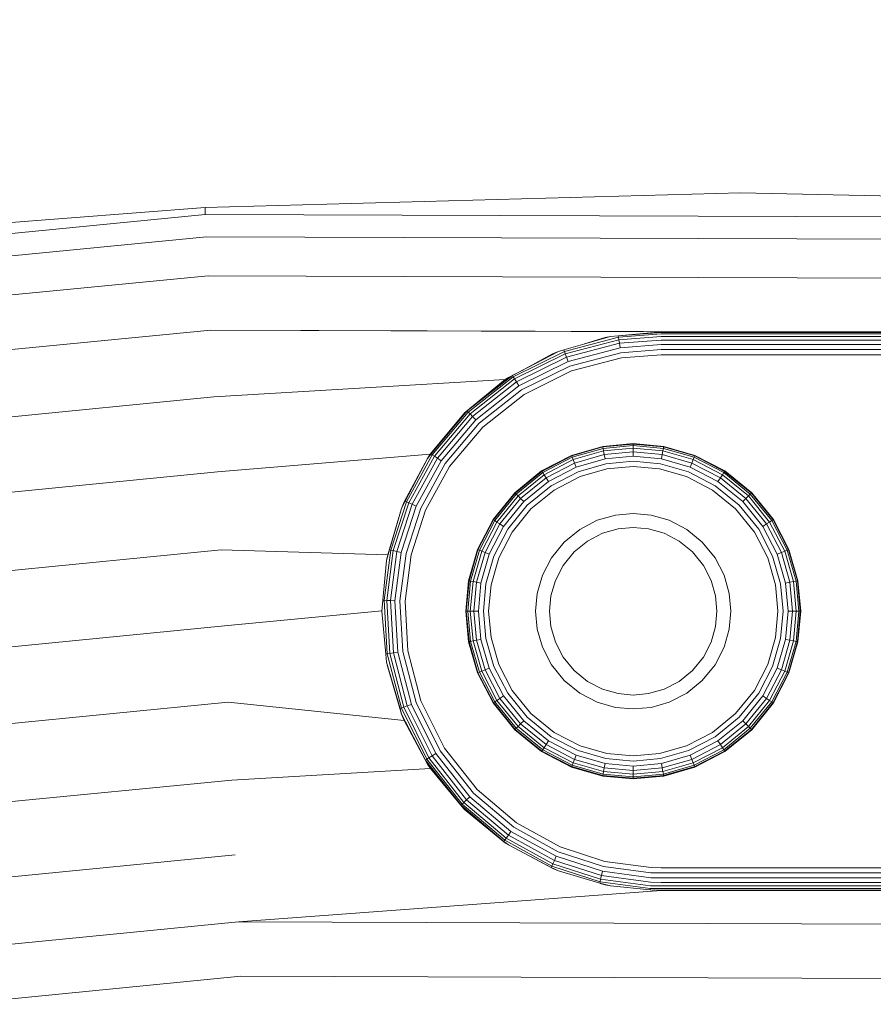
# Model space of a CAD drawing. Units: millimetres. Extents: x 3815 to 578302, y 1630 to 596964.
# Drawn here: x 5013 to 5043, y 5521 to 5557 of the extents above; entities that cross this region are included whole.
import ezdxf

# ---------------------------------------------------------------- set-up
doc = ezdxf.new("R2010")
doc.units = ezdxf.units.MM
doc.layers.get('0').update_dxf_attribs({"color": 1, "lineweight": 15})
doc.layers.get('Defpoints').update_dxf_attribs({"lineweight": 15})
doc.layers.add('Контур', color=7, linetype='Continuous', lineweight=15)
doc.layers.add('Подписи', color=7, linetype='Continuous', lineweight=15)
doc.styles.add('GOST-2.304_Type-B_italic', font='GOST Common Italic.ttf')
doc.dimstyles.new('Мой размер', dxfattribs={"dimtxt": 150, "dimasz": 150, "dimexe": 0, "dimexo": 0.625, "dimgap": 50, "dimtad": 1, "dimtxsty": 'GOST-2.304_Type-B_italic', "dimblk": 'OBLIQUE', "dimcen": 2.5, "dimclrt": 256, "dimadec": 0, "dimazin": 0, "dimtfac": 1, "dimtmove": 0, "dimatfit": 3, "dimfxl": 1, "dimlwd": -1, "dimlwe": -1, "dimarcsym": 0})

# ---------------------------------------------------------------- blocks, each defined once
blk = doc.blocks.new('_Oblique')
at = {"color": 0, "linetype": 'ByBlock', "lineweight": -2}
blk.add_line((-0.5, -0.5), (0.5, 0.5), dxfattribs=at)
blk = doc.blocks.new('*D9')
at = {"layer": 'Defpoints', "color": 0, "ltscale": 600, "transparency": 16777216}
for p in [(4896.763, 9105.496), (5042.656, 9105.496), (5042.656, 5405.496)]:
    blk.add_point(p, dxfattribs=at)
at = {"layer": 'Подписи', "color": 0, "ltscale": 600, "transparency": 16777216}
for p, q in [((5042.031, 9105.496), (4896.763, 9105.496)), ((4896.763, 5405.496), (4896.763, 9105.496)), ((5042.031, 5405.496), (4896.763, 5405.496))]:
    blk.add_line(p, q, dxfattribs=at)
at = {"layer": 'Подписи', "color": 0, "ltscale": 600, "transparency": 16777216, "xscale": 150, "yscale": 150, "zscale": 150}
for p, rotation in [((4896.763, 9105.496), 90), ((4896.763, 5405.496), 270)]:
    blk.add_blockref('_Oblique', p, dxfattribs=dict(at, rotation=rotation))
at = {"layer": 'Подписи', "ltscale": 600, "transparency": 16777216, "insert": (4770.798, 7189.044), "char_height": 150, "attachment_point": 5, "rotation": 90, "style": 'GOST-2.304_Type-B_italic'}
blk.add_mtext('3700', dxfattribs=at)

msp = doc.modelspace()

# ---------------------------------------------------------------- linework, layer by layer
at = {"layer": 'Контур', "color": 0}
for p, q in [((5019.315, 5549.951), (5038.499, 5550.479)), ((5069.414, 5549.779), (5038.499, 5550.479)), ((4968.703, 5544.744), (5019.326, 5549.701)), ((5019.315, 5549.951), (4988.485, 5547.553)), ((5019.315, 5549.951), (5019.326, 5549.701)), ((5019.326, 5549.701), (5069.401, 5549.529)), ((4968.822, 5543.95), (5019.364, 5548.899)), ((5019.364, 5548.899), (5069.358, 5548.728)), ((4969.028, 5542.573), (5019.429, 5547.509)), ((5019.429, 5547.509), (5069.284, 5547.338)), ((4969.316, 5540.646), (5019.52, 5545.562)), ((5019.52, 5545.562), (5038.892, 5545.496)), ((5035.655, 5545.496), (5019.52, 5545.562)), ((5035.655, 5545.496), (5034.117, 5545.36)), ((5035.655, 5545.479), (5034.117, 5545.36)), ((5049.655, 5545.496), (5035.655, 5545.496)), ((5049.655, 5545.479), (5035.655, 5545.479)), ((5033.836, 5545.329), (5032.169, 5544.851)), ((5034.125, 5545.307), (5032.187, 5544.8)), ((5034.139, 5545.216), (5032.22, 5544.713)), ((5033.645, 5545.292), (5032.911, 5545.064)), ((5033.836, 5545.329), (5033.645, 5545.292)), ((5033.836, 5545.329), (5034.117, 5545.36)), ((5034.117, 5545.36), (5034.125, 5545.307)), ((5035.655, 5545.426), (5034.125, 5545.307)), ((5034.125, 5545.307), (5034.139, 5545.216)), ((5035.655, 5545.333), (5034.139, 5545.216)), ((5034.139, 5545.216), (5034.159, 5545.087)), ((5035.655, 5545.203), (5034.159, 5545.087)), ((5035.655, 5545.426), (5049.655, 5545.426)), ((5035.655, 5545.333), (5049.655, 5545.333)), ((5035.655, 5545.203), (5049.655, 5545.203)), ((5030.183, 5543.866), (5031.975, 5544.794)), ((5031.975, 5544.794), (5030.326, 5543.938)), ((5030.354, 5543.892), (5032.187, 5544.8)), ((5031.975, 5544.794), (5031.757, 5544.705)), ((5031.975, 5544.794), (5032.169, 5544.851)), ((5032.169, 5544.851), (5032.187, 5544.8)), ((5032.187, 5544.8), (5032.22, 5544.713)), ((5034.159, 5545.087), (5032.265, 5544.592)), ((5034.184, 5544.929), (5032.321, 5544.442)), ((5034.212, 5544.752), (5032.383, 5544.274)), ((5034.159, 5545.087), (5034.184, 5544.929)), ((5035.655, 5545.043), (5034.184, 5544.929)), ((5035.655, 5544.864), (5034.212, 5544.752)), ((5035.655, 5545.043), (5049.655, 5545.043)), ((5035.655, 5544.864), (5049.655, 5544.864)), ((5030.404, 5543.814), (5032.22, 5544.713)), ((5030.473, 5543.704), (5032.265, 5544.592)), ((5030.558, 5543.569), (5032.321, 5544.442)), ((5031.757, 5544.705), (5030.778, 5544.174)), ((5032.22, 5544.713), (5032.265, 5544.592)), ((5032.265, 5544.592), (5032.321, 5544.442)), ((5034.24, 5544.568), (5032.448, 5544.1)), ((5035.655, 5544.678), (5034.24, 5544.568)), ((5035.655, 5544.678), (5049.655, 5544.678)), ((5030.654, 5543.417), (5032.383, 5544.274)), ((5032.448, 5544.1), (5030.753, 5543.26)), ((5030.066, 5543.788), (5019.632, 5543.166)), ((5030.066, 5543.788), (5028.599, 5542.582)), ((5028.709, 5542.666), (5030.326, 5543.938)), ((5030.183, 5543.866), (5028.709, 5542.666)), ((5028.746, 5542.628), (5030.354, 5543.892)), ((5028.811, 5542.561), (5030.404, 5543.814)), ((5028.901, 5542.468), (5030.473, 5543.704)), ((5030.183, 5543.866), (5030.066, 5543.788)), ((5030.183, 5543.866), (5030.326, 5543.938)), ((5030.326, 5543.938), (5030.354, 5543.892)), ((5030.354, 5543.892), (5030.404, 5543.814)), ((5030.404, 5543.814), (5030.473, 5543.704)), ((5030.473, 5543.704), (5030.558, 5543.569)), ((5029.012, 5542.353), (5030.558, 5543.569)), ((5029.137, 5542.224), (5030.654, 5543.417)), ((4969.671, 5538.274), (5019.632, 5543.166)), ((5030.753, 5543.26), (5029.267, 5542.091)), ((5027.411, 5541.126), (5028.709, 5542.666)), ((5028.584, 5542.567), (5028.709, 5542.666)), ((5028.709, 5542.666), (5028.746, 5542.628)), ((5028.584, 5542.567), (5027.383, 5541.114)), ((5028.584, 5542.567), (5027.411, 5541.126)), ((5027.455, 5541.096), (5028.746, 5542.628)), ((5027.532, 5541.044), (5028.811, 5542.561)), ((5027.639, 5540.971), (5028.901, 5542.468)), ((5027.771, 5540.88), (5029.012, 5542.353)), ((5028.584, 5542.567), (5028.599, 5542.582)), ((5028.746, 5542.628), (5028.811, 5542.561)), ((5028.811, 5542.561), (5028.901, 5542.468)), ((5028.901, 5542.468), (5029.012, 5542.353)), ((5027.919, 5540.779), (5029.137, 5542.224)), ((5029.267, 5542.091), (5028.073, 5540.674)), ((5032.447, 5541.075), (5033.564, 5541.396)), ((5032.453, 5541.059), (5033.567, 5541.379)), ((5032.473, 5541.009), (5033.576, 5541.327)), ((5032.507, 5540.923), (5033.593, 5541.236)), ((5033.564, 5541.396), (5034.655, 5541.496)), ((5033.564, 5541.396), (5033.567, 5541.379)), ((5033.567, 5541.379), (5034.655, 5541.479)), ((5033.567, 5541.379), (5033.576, 5541.327)), ((5033.576, 5541.327), (5034.655, 5541.426)), ((5033.576, 5541.327), (5033.593, 5541.236)), ((5033.593, 5541.236), (5034.655, 5541.333)), ((5033.593, 5541.236), (5033.617, 5541.108)), ((5034.655, 5541.496), (5035.747, 5541.396)), ((5034.655, 5541.496), (5034.655, 5541.479)), ((5034.655, 5541.479), (5034.655, 5541.426)), ((5034.655, 5541.479), (5035.744, 5541.379)), ((5034.655, 5541.426), (5034.655, 5541.333)), ((5034.655, 5541.426), (5035.734, 5541.327)), ((5034.655, 5541.333), (5034.655, 5541.203)), ((5034.655, 5541.333), (5035.718, 5541.236)), ((5035.718, 5541.236), (5035.694, 5541.108)), ((5035.734, 5541.327), (5035.718, 5541.236)), ((5035.718, 5541.236), (5036.804, 5540.923)), ((5035.744, 5541.379), (5035.734, 5541.327)), ((5035.734, 5541.327), (5036.838, 5541.009)), ((5035.747, 5541.396), (5035.744, 5541.379)), ((5035.744, 5541.379), (5036.858, 5541.059)), ((5035.747, 5541.396), (5036.864, 5541.075)), ((5027.383, 5541.114), (5019.757, 5540.483)), ((5027.286, 5540.968), (5026.454, 5539.411)), ((5027.286, 5540.968), (5026.481, 5539.432)), ((5026.53, 5539.41), (5027.455, 5541.096)), ((5026.615, 5539.374), (5027.532, 5541.044)), ((5026.734, 5539.323), (5027.639, 5540.971)), ((5026.881, 5539.26), (5027.771, 5540.88)), ((5027.286, 5540.968), (5027.411, 5541.126)), ((5027.286, 5540.968), (5027.383, 5541.114)), ((5027.411, 5541.126), (5027.455, 5541.096)), ((5027.455, 5541.096), (5027.532, 5541.044)), ((5027.532, 5541.044), (5027.639, 5540.971)), ((5027.639, 5540.971), (5027.771, 5540.88)), ((5031.372, 5540.518), (5032.447, 5541.075)), ((5031.381, 5540.504), (5032.453, 5541.059)), ((5031.411, 5540.459), (5032.473, 5541.009)), ((5031.461, 5540.382), (5032.507, 5540.923)), ((5032.447, 5541.075), (5032.453, 5541.059)), ((5032.453, 5541.059), (5032.473, 5541.009)), ((5032.473, 5541.009), (5032.507, 5540.923)), ((5032.507, 5540.923), (5032.555, 5540.802)), ((5032.555, 5540.802), (5033.617, 5541.108)), ((5032.614, 5540.654), (5033.646, 5540.951)), ((5033.617, 5541.108), (5034.655, 5541.203)), ((5033.617, 5541.108), (5033.646, 5540.951)), ((5033.646, 5540.951), (5034.655, 5541.043)), ((5034.655, 5541.203), (5034.655, 5541.043)), ((5034.655, 5541.203), (5035.694, 5541.108)), ((5034.655, 5541.043), (5035.665, 5540.951)), ((5035.694, 5541.108), (5035.665, 5540.951)), ((5035.665, 5540.951), (5036.697, 5540.654)), ((5035.694, 5541.108), (5036.756, 5540.802)), ((5036.804, 5540.923), (5036.756, 5540.802)), ((5036.838, 5541.009), (5036.804, 5540.923)), ((5036.804, 5540.923), (5037.85, 5540.382)), ((5036.858, 5541.059), (5036.838, 5541.009)), ((5036.838, 5541.009), (5037.9, 5540.459)), ((5036.864, 5541.075), (5036.858, 5541.059)), ((5036.858, 5541.059), (5037.93, 5540.504)), ((5036.864, 5541.075), (5037.939, 5540.518)), ((5027.046, 5539.189), (5027.919, 5540.779)), ((5028.073, 5540.674), (5027.217, 5539.116)), ((5031.533, 5540.273), (5032.555, 5540.802)), ((5031.62, 5540.139), (5032.614, 5540.654)), ((5032.555, 5540.802), (5032.614, 5540.654)), ((5032.68, 5540.487), (5033.679, 5540.775)), ((5033.713, 5540.591), (5032.748, 5540.314)), ((5033.679, 5540.775), (5034.655, 5540.864)), ((5034.655, 5540.678), (5033.713, 5540.591)), ((5034.655, 5540.864), (5035.632, 5540.775)), ((5035.598, 5540.591), (5034.655, 5540.678)), ((5036.563, 5540.314), (5035.598, 5540.591)), ((5035.632, 5540.775), (5036.631, 5540.487)), ((5036.756, 5540.802), (5036.697, 5540.654)), ((5036.697, 5540.654), (5037.691, 5540.139)), ((5036.756, 5540.802), (5037.778, 5540.273)), ((4970.069, 5535.617), (5019.757, 5540.483)), ((5030.413, 5539.739), (5031.372, 5540.518)), ((5030.425, 5539.727), (5031.381, 5540.504)), ((5030.462, 5539.689), (5031.411, 5540.459)), ((5030.528, 5539.623), (5031.461, 5540.382)), ((5030.62, 5539.532), (5031.533, 5540.273)), ((5031.372, 5540.518), (5031.381, 5540.504)), ((5031.381, 5540.504), (5031.411, 5540.459)), ((5031.411, 5540.459), (5031.461, 5540.382)), ((5031.461, 5540.382), (5031.533, 5540.273)), ((5031.533, 5540.273), (5031.62, 5540.139)), ((5031.718, 5539.989), (5032.68, 5540.487)), ((5032.748, 5540.314), (5031.82, 5539.833)), ((5037.491, 5539.833), (5036.563, 5540.314)), ((5036.631, 5540.487), (5037.593, 5539.989)), ((5037.778, 5540.273), (5037.691, 5540.139)), ((5037.85, 5540.382), (5037.778, 5540.273)), ((5037.778, 5540.273), (5038.691, 5539.532)), ((5037.9, 5540.459), (5037.85, 5540.382)), ((5037.85, 5540.382), (5038.783, 5539.623)), ((5037.93, 5540.504), (5037.9, 5540.459)), ((5037.9, 5540.459), (5038.848, 5539.689)), ((5037.939, 5540.518), (5037.93, 5540.504)), ((5037.93, 5540.504), (5038.886, 5539.727)), ((5037.939, 5540.518), (5038.898, 5539.739)), ((5030.733, 5539.419), (5031.62, 5540.139)), ((5030.86, 5539.292), (5031.718, 5539.989)), ((5031.82, 5539.833), (5030.991, 5539.16)), ((5038.32, 5539.16), (5037.491, 5539.833)), ((5037.593, 5539.989), (5038.451, 5539.292)), ((5037.691, 5540.139), (5038.578, 5539.419)), ((5029.634, 5538.779), (5030.413, 5539.739)), ((5029.647, 5538.77), (5030.425, 5539.727)), ((5029.692, 5538.741), (5030.462, 5539.689)), ((5029.77, 5538.69), (5030.528, 5539.623)), ((5029.879, 5538.619), (5030.62, 5539.532)), ((5030.413, 5539.739), (5030.425, 5539.727)), ((5030.425, 5539.727), (5030.462, 5539.689)), ((5030.462, 5539.689), (5030.528, 5539.623)), ((5030.528, 5539.623), (5030.62, 5539.532)), ((5030.62, 5539.532), (5030.733, 5539.419)), ((5038.691, 5539.532), (5038.578, 5539.419)), ((5038.783, 5539.623), (5038.691, 5539.532)), ((5038.691, 5539.532), (5039.432, 5538.619)), ((5038.848, 5539.689), (5038.783, 5539.623)), ((5038.783, 5539.623), (5039.541, 5538.69)), ((5038.886, 5539.727), (5038.848, 5539.689)), ((5038.848, 5539.689), (5039.619, 5538.741)), ((5038.898, 5539.739), (5038.886, 5539.727)), ((5038.886, 5539.727), (5039.663, 5538.77)), ((5038.898, 5539.739), (5039.677, 5538.779)), ((5026.358, 5539.177), (5025.861, 5537.515)), ((5026.358, 5539.177), (5025.918, 5537.696)), ((5025.97, 5537.685), (5026.53, 5539.41)), ((5026.06, 5537.664), (5026.615, 5539.374)), ((5026.187, 5537.635), (5026.734, 5539.323)), ((5026.343, 5537.6), (5026.881, 5539.26)), ((5026.358, 5539.177), (5026.481, 5539.432)), ((5026.358, 5539.177), (5026.454, 5539.411)), ((5026.481, 5539.432), (5026.53, 5539.41)), ((5026.518, 5537.561), (5027.046, 5539.189)), ((5026.53, 5539.41), (5026.615, 5539.374)), ((5026.615, 5539.374), (5026.734, 5539.323)), ((5027.217, 5539.116), (5026.699, 5537.52)), ((5026.734, 5539.323), (5026.881, 5539.26)), ((5030.013, 5538.532), (5030.733, 5539.419)), ((5030.162, 5538.434), (5030.86, 5539.292)), ((5030.991, 5539.16), (5030.318, 5538.332)), ((5038.32, 5539.16), (5038.993, 5538.332)), ((5038.451, 5539.292), (5039.149, 5538.434)), ((5038.578, 5539.419), (5039.298, 5538.532)), ((5029.077, 5537.705), (5029.634, 5538.779)), ((5029.092, 5537.698), (5029.647, 5538.77)), ((5029.634, 5538.779), (5029.647, 5538.77)), ((5029.647, 5538.77), (5029.692, 5538.741)), ((5033.367, 5538.75), (5034.019, 5538.938)), ((5034.019, 5538.938), (5034.655, 5538.996)), ((5034.655, 5538.996), (5035.292, 5538.938)), ((5035.292, 5538.938), (5035.944, 5538.75)), ((5039.663, 5538.77), (5039.619, 5538.741)), ((5039.677, 5538.779), (5039.663, 5538.77)), ((5039.663, 5538.77), (5040.219, 5537.698)), ((5039.677, 5538.779), (5040.234, 5537.705)), ((5029.142, 5537.679), (5029.692, 5538.741)), ((5029.228, 5537.645), (5029.77, 5538.69)), ((5029.349, 5537.597), (5029.879, 5538.619)), ((5029.498, 5537.538), (5030.013, 5538.532)), ((5029.664, 5537.472), (5030.162, 5538.434)), ((5029.692, 5538.741), (5029.77, 5538.69)), ((5029.77, 5538.69), (5029.879, 5538.619)), ((5029.879, 5538.619), (5030.013, 5538.532)), ((5032.181, 5537.971), (5032.74, 5538.426)), ((5032.74, 5538.426), (5033.367, 5538.75)), ((5033.551, 5538.285), (5034.11, 5538.446)), ((5034.11, 5538.446), (5034.655, 5538.496)), ((5034.655, 5538.496), (5035.201, 5538.446)), ((5035.201, 5538.446), (5035.76, 5538.285)), ((5035.944, 5538.75), (5036.571, 5538.426)), ((5036.571, 5538.426), (5037.13, 5537.971)), ((5039.149, 5538.434), (5039.647, 5537.472)), ((5039.432, 5538.619), (5039.298, 5538.532)), ((5039.298, 5538.532), (5039.813, 5537.538)), ((5039.541, 5538.69), (5039.432, 5538.619)), ((5039.432, 5538.619), (5039.962, 5537.597)), ((5039.619, 5538.741), (5039.541, 5538.69)), ((5039.541, 5538.69), (5040.083, 5537.645)), ((5039.619, 5538.741), (5040.169, 5537.679)), ((5030.318, 5538.332), (5029.837, 5537.403)), ((5033.014, 5538.007), (5033.551, 5538.285)), ((5035.76, 5538.285), (5036.297, 5538.007)), ((5039.474, 5537.403), (5038.993, 5538.332)), ((5028.756, 5536.588), (5029.077, 5537.705)), ((5029.077, 5537.705), (5029.092, 5537.698)), ((5031.726, 5537.411), (5032.181, 5537.971)), ((5032.534, 5537.617), (5033.014, 5538.007)), ((5036.297, 5538.007), (5036.777, 5537.617)), ((5037.13, 5537.971), (5037.585, 5537.411)), ((5040.234, 5537.705), (5040.219, 5537.698)), ((5040.234, 5537.705), (5040.555, 5536.588)), ((4970.482, 5532.856), (5019.888, 5537.694)), ((5025.861, 5537.515), (5019.888, 5537.694)), ((5025.733, 5535.886), (5025.97, 5537.685)), ((5025.822, 5537.316), (5025.918, 5537.696)), ((5025.822, 5537.316), (5025.861, 5537.515)), ((5025.826, 5535.882), (5026.06, 5537.664)), ((5025.918, 5537.696), (5025.97, 5537.685)), ((5025.956, 5535.877), (5026.187, 5537.635)), ((5025.97, 5537.685), (5026.06, 5537.664)), ((5026.06, 5537.664), (5026.187, 5537.635)), ((5026.116, 5535.871), (5026.343, 5537.6)), ((5026.187, 5537.635), (5026.343, 5537.6)), ((5026.295, 5535.864), (5026.518, 5537.561)), ((5026.699, 5537.52), (5026.481, 5535.856)), ((5028.772, 5536.585), (5029.092, 5537.698)), ((5028.825, 5536.575), (5029.142, 5537.679)), ((5028.916, 5536.558), (5029.228, 5537.645)), ((5029.044, 5536.535), (5029.349, 5537.597)), ((5029.092, 5537.698), (5029.142, 5537.679)), ((5029.142, 5537.679), (5029.228, 5537.645)), ((5029.201, 5536.505), (5029.498, 5537.538)), ((5029.228, 5537.645), (5029.349, 5537.597)), ((5029.349, 5537.597), (5029.498, 5537.538)), ((5029.377, 5536.473), (5029.664, 5537.472)), ((5029.837, 5537.403), (5029.56, 5536.439)), ((5031.401, 5536.784), (5031.726, 5537.411)), ((5032.145, 5537.138), (5032.534, 5537.617)), ((5036.777, 5537.617), (5037.166, 5537.138)), ((5037.585, 5537.411), (5037.91, 5536.784)), ((5039.751, 5536.439), (5039.474, 5537.403)), ((5039.934, 5536.473), (5039.647, 5537.472)), ((5039.962, 5537.597), (5039.813, 5537.538)), ((5040.11, 5536.505), (5039.813, 5537.538)), ((5040.083, 5537.645), (5039.962, 5537.597)), ((5040.267, 5536.535), (5039.962, 5537.597)), ((5040.169, 5537.679), (5040.083, 5537.645)), ((5040.395, 5536.558), (5040.083, 5537.645)), ((5040.219, 5537.698), (5040.169, 5537.679)), ((5040.486, 5536.575), (5040.169, 5537.679)), ((5040.219, 5537.698), (5040.539, 5536.585)), ((5025.822, 5537.316), (5025.68, 5535.888)), ((5031.866, 5536.6), (5032.145, 5537.138)), ((5037.166, 5537.138), (5037.445, 5536.6)), ((5031.214, 5536.133), (5031.401, 5536.784)), ((5037.91, 5536.784), (5038.097, 5536.133)), ((5028.655, 5535.496), (5028.756, 5536.588)), ((5028.672, 5535.496), (5028.772, 5536.585)), ((5028.726, 5535.496), (5028.825, 5536.575)), ((5028.756, 5536.588), (5028.772, 5536.585)), ((5028.825, 5536.575), (5028.772, 5536.585)), ((5028.818, 5535.496), (5028.916, 5536.558)), ((5028.916, 5536.558), (5028.825, 5536.575)), ((5029.044, 5536.535), (5028.916, 5536.558)), ((5028.948, 5535.496), (5029.044, 5536.535)), ((5029.201, 5536.505), (5029.044, 5536.535)), ((5029.108, 5535.496), (5029.201, 5536.505)), ((5029.287, 5535.496), (5029.377, 5536.473)), ((5029.474, 5535.496), (5029.56, 5536.439)), ((5031.706, 5536.042), (5031.866, 5536.6)), ((5037.445, 5536.6), (5037.605, 5536.042)), ((5039.837, 5535.496), (5039.751, 5536.439)), ((5040.024, 5535.496), (5039.934, 5536.473)), ((5040.267, 5536.535), (5040.11, 5536.505)), ((5040.203, 5535.496), (5040.11, 5536.505)), ((5040.395, 5536.558), (5040.267, 5536.535)), ((5040.363, 5535.496), (5040.267, 5536.535)), ((5040.486, 5536.575), (5040.395, 5536.558)), ((5040.492, 5535.496), (5040.395, 5536.558)), ((5040.539, 5536.585), (5040.486, 5536.575)), ((5040.585, 5535.496), (5040.486, 5536.575)), ((5040.555, 5536.588), (5040.539, 5536.585)), ((5040.639, 5535.496), (5040.539, 5536.585)), ((5040.655, 5535.496), (5040.555, 5536.588)), ((5031.155, 5535.496), (5031.214, 5536.133)), ((5031.706, 5536.042), (5031.655, 5535.496)), ((5037.605, 5536.042), (5037.655, 5535.496)), ((5038.155, 5535.496), (5038.097, 5536.133)), ((5025.655, 5535.496), (5025.68, 5535.888)), ((5025.68, 5535.888), (5025.733, 5535.886)), ((5025.733, 5535.886), (5025.826, 5535.882)), ((5025.844, 5533.966), (5025.733, 5535.886)), ((5025.826, 5535.882), (5025.956, 5535.877)), ((5025.936, 5533.98), (5025.826, 5535.882)), ((5025.956, 5535.877), (5026.116, 5535.871)), ((5026.064, 5534), (5025.956, 5535.877)), ((5026.222, 5534.025), (5026.116, 5535.871)), ((5026.399, 5534.052), (5026.295, 5535.864)), ((5026.481, 5535.856), (5026.583, 5534.081)), ((5025.655, 5535.504), (5020.015, 5534.967)), ((5025.657, 5535.52), (5025.655, 5535.504)), ((5025.655, 5535.496), (5025.655, 5535.504)), ((5025.655, 5535.496), (5025.791, 5533.957)), ((5028.655, 5535.496), (5028.672, 5535.496)), ((5028.756, 5534.404), (5028.655, 5535.496)), ((5028.672, 5535.496), (5028.726, 5535.496)), ((5028.672, 5535.496), (5028.772, 5534.407)), ((5028.726, 5535.496), (5028.818, 5535.496)), ((5028.726, 5535.496), (5028.825, 5534.417)), ((5028.818, 5535.496), (5028.948, 5535.496)), ((5028.818, 5535.496), (5028.916, 5534.434)), ((5028.948, 5535.496), (5029.108, 5535.496)), ((5028.948, 5535.496), (5029.044, 5534.458)), ((5029.108, 5535.496), (5029.201, 5534.487)), ((5029.287, 5535.496), (5029.377, 5534.519)), ((5029.474, 5535.496), (5029.56, 5534.553)), ((5031.214, 5534.859), (5031.155, 5535.496)), ((5031.655, 5535.496), (5031.706, 5534.95)), ((5037.655, 5535.496), (5037.605, 5534.95)), ((5038.155, 5535.496), (5038.097, 5534.859)), ((5039.837, 5535.496), (5039.751, 5534.553)), ((5040.024, 5535.496), (5039.934, 5534.519)), ((5040.203, 5535.496), (5040.11, 5534.487)), ((5040.203, 5535.496), (5040.363, 5535.496)), ((5040.363, 5535.496), (5040.267, 5534.458)), ((5040.363, 5535.496), (5040.492, 5535.496)), ((5040.492, 5535.496), (5040.395, 5534.434)), ((5040.585, 5535.496), (5040.486, 5534.417)), ((5040.492, 5535.496), (5040.585, 5535.496)), ((5040.639, 5535.496), (5040.539, 5534.407)), ((5040.655, 5535.496), (5040.555, 5534.404)), ((5040.585, 5535.496), (5040.639, 5535.496)), ((5040.639, 5535.496), (5040.655, 5535.496)), ((4970.886, 5530.156), (5020.015, 5534.967)), ((5031.706, 5534.95), (5031.866, 5534.392)), ((5037.445, 5534.392), (5037.605, 5534.95)), ((5029.56, 5534.553), (5029.837, 5533.589)), ((5031.401, 5534.208), (5031.214, 5534.859)), ((5038.097, 5534.859), (5037.91, 5534.208)), ((5039.474, 5533.589), (5039.751, 5534.553)), ((5028.756, 5534.404), (5028.772, 5534.407)), ((5029.077, 5533.287), (5028.756, 5534.404)), ((5028.772, 5534.407), (5028.825, 5534.417)), ((5029.092, 5533.294), (5028.772, 5534.407)), ((5028.825, 5534.417), (5028.916, 5534.434)), ((5028.825, 5534.417), (5029.142, 5533.313)), ((5028.916, 5534.434), (5029.044, 5534.458)), ((5028.916, 5534.434), (5029.228, 5533.347)), ((5029.044, 5534.458), (5029.201, 5534.487)), ((5029.044, 5534.458), (5029.349, 5533.395)), ((5029.201, 5534.487), (5029.498, 5533.454)), ((5029.377, 5534.519), (5029.664, 5533.52)), ((5031.726, 5533.581), (5031.401, 5534.208)), ((5031.866, 5534.392), (5032.145, 5533.854)), ((5037.166, 5533.854), (5037.445, 5534.392)), ((5037.91, 5534.208), (5037.585, 5533.581)), ((5039.934, 5534.519), (5039.647, 5533.52)), ((5040.11, 5534.487), (5039.813, 5533.454)), ((5040.267, 5534.458), (5039.962, 5533.395)), ((5040.395, 5534.434), (5040.083, 5533.347)), ((5040.11, 5534.487), (5040.267, 5534.458)), ((5040.486, 5534.417), (5040.169, 5533.313)), ((5040.539, 5534.407), (5040.219, 5533.294)), ((5040.555, 5534.404), (5040.234, 5533.287)), ((5040.267, 5534.458), (5040.395, 5534.434)), ((5040.395, 5534.434), (5040.486, 5534.417)), ((5040.486, 5534.417), (5040.539, 5534.407)), ((5040.555, 5534.404), (5040.539, 5534.407)), ((5025.791, 5533.957), (5025.844, 5533.966)), ((5025.822, 5533.676), (5025.791, 5533.957)), ((5025.844, 5533.966), (5025.936, 5533.98)), ((5026.351, 5532.028), (5025.844, 5533.966)), ((5025.936, 5533.98), (5026.064, 5534)), ((5026.438, 5532.06), (5025.936, 5533.98)), ((5026.064, 5534), (5026.222, 5534.025)), ((5026.56, 5532.106), (5026.064, 5534)), ((5026.71, 5532.161), (5026.222, 5534.025)), ((5026.877, 5532.224), (5026.399, 5534.052)), ((5026.583, 5534.081), (5027.052, 5532.289)), ((5032.145, 5533.854), (5032.534, 5533.375)), ((5036.777, 5533.375), (5037.166, 5533.854)), ((5025.822, 5533.676), (5026.301, 5532.009)), ((5025.822, 5533.676), (5025.859, 5533.487)), ((5025.859, 5533.487), (5026.358, 5531.815)), ((5030.162, 5532.559), (5029.664, 5533.52)), ((5029.837, 5533.589), (5030.318, 5532.66)), ((5032.181, 5533.021), (5031.726, 5533.581)), ((5037.585, 5533.581), (5037.13, 5533.021)), ((5038.993, 5532.66), (5039.474, 5533.589)), ((5039.647, 5533.52), (5039.149, 5532.559)), ((5029.077, 5533.287), (5029.092, 5533.294)), ((5029.634, 5532.213), (5029.077, 5533.287)), ((5029.092, 5533.294), (5029.142, 5533.313)), ((5029.647, 5532.222), (5029.092, 5533.294)), ((5029.142, 5533.313), (5029.228, 5533.347)), ((5029.692, 5532.251), (5029.142, 5533.313)), ((5029.228, 5533.347), (5029.349, 5533.395)), ((5029.77, 5532.302), (5029.228, 5533.347)), ((5029.349, 5533.395), (5029.498, 5533.454)), ((5029.879, 5532.373), (5029.349, 5533.395)), ((5030.013, 5532.461), (5029.498, 5533.454)), ((5032.534, 5533.375), (5033.014, 5532.985)), ((5036.297, 5532.985), (5036.777, 5533.375)), ((5039.813, 5533.454), (5039.298, 5532.461)), ((5039.962, 5533.395), (5039.432, 5532.373)), ((5040.083, 5533.347), (5039.541, 5532.302)), ((5040.169, 5533.313), (5039.619, 5532.251)), ((5040.219, 5533.294), (5039.663, 5532.222)), ((5040.234, 5533.287), (5039.677, 5532.213)), ((5039.962, 5533.395), (5039.813, 5533.454)), ((5040.083, 5533.347), (5039.962, 5533.395)), ((5040.169, 5533.313), (5040.083, 5533.347)), ((5040.219, 5533.294), (5040.169, 5533.313)), ((5040.234, 5533.287), (5040.219, 5533.294)), ((5032.74, 5532.567), (5032.181, 5533.021)), ((5033.014, 5532.985), (5033.551, 5532.707)), ((5035.76, 5532.707), (5036.297, 5532.985)), ((5037.13, 5533.021), (5036.571, 5532.567)), ((5029.879, 5532.373), (5030.013, 5532.461)), ((5030.733, 5531.574), (5030.013, 5532.461)), ((5030.86, 5531.7), (5030.162, 5532.559)), ((5030.318, 5532.66), (5030.991, 5531.832)), ((5033.367, 5532.242), (5032.74, 5532.567)), ((5033.551, 5532.707), (5034.11, 5532.546)), ((5034.11, 5532.546), (5034.655, 5532.496)), ((5034.655, 5532.496), (5035.201, 5532.546)), ((5035.201, 5532.546), (5035.76, 5532.707)), ((5036.571, 5532.567), (5035.944, 5532.242)), ((5038.32, 5531.832), (5038.993, 5532.66)), ((5039.149, 5532.559), (5038.451, 5531.7)), ((5039.298, 5532.461), (5038.578, 5531.574)), ((5039.432, 5532.373), (5039.298, 5532.461)), ((4971.29, 5527.457), (5020.142, 5532.241)), ((5026.454, 5531.579), (5020.142, 5532.241)), ((5026.438, 5532.06), (5026.56, 5532.106)), ((5026.56, 5532.106), (5026.71, 5532.161)), ((5027.448, 5530.314), (5026.56, 5532.106)), ((5027.583, 5530.399), (5026.71, 5532.161)), ((5027.734, 5530.495), (5026.877, 5532.224)), ((5027.052, 5532.289), (5027.892, 5530.594)), ((5029.634, 5532.213), (5029.647, 5532.222)), ((5030.413, 5531.253), (5029.634, 5532.213)), ((5029.647, 5532.222), (5029.692, 5532.251)), ((5030.425, 5531.265), (5029.647, 5532.222)), ((5029.692, 5532.251), (5029.77, 5532.302)), ((5030.462, 5531.303), (5029.692, 5532.251)), ((5029.77, 5532.302), (5029.879, 5532.373)), ((5030.528, 5531.369), (5029.77, 5532.302)), ((5030.62, 5531.461), (5029.879, 5532.373)), ((5034.019, 5532.054), (5033.367, 5532.242)), ((5035.944, 5532.242), (5035.292, 5532.054)), ((5039.432, 5532.373), (5038.691, 5531.461)), ((5039.541, 5532.302), (5038.783, 5531.369)), ((5039.619, 5532.251), (5038.848, 5531.303)), ((5039.663, 5532.222), (5038.886, 5531.265)), ((5039.677, 5532.213), (5038.898, 5531.253)), ((5039.541, 5532.302), (5039.432, 5532.373)), ((5039.619, 5532.251), (5039.541, 5532.302)), ((5039.663, 5532.222), (5039.619, 5532.251)), ((5039.677, 5532.213), (5039.663, 5532.222)), ((5026.301, 5532.009), (5026.351, 5532.028)), ((5026.358, 5531.815), (5026.301, 5532.009)), ((5026.351, 5532.028), (5026.438, 5532.06)), ((5027.259, 5530.195), (5026.351, 5532.028)), ((5026.358, 5531.815), (5027.214, 5530.166)), ((5026.454, 5531.579), (5026.358, 5531.815)), ((5027.338, 5530.244), (5026.438, 5532.06)), ((5030.991, 5531.832), (5031.82, 5531.159)), ((5034.655, 5531.996), (5034.019, 5532.054)), ((5035.292, 5532.054), (5034.655, 5531.996)), ((5037.491, 5531.159), (5038.32, 5531.832)), ((5026.454, 5531.579), (5027.286, 5530.024)), ((5030.462, 5531.303), (5030.528, 5531.369)), ((5030.528, 5531.369), (5030.62, 5531.461)), ((5031.461, 5530.61), (5030.528, 5531.369)), ((5030.62, 5531.461), (5030.733, 5531.574)), ((5031.533, 5530.719), (5030.62, 5531.461)), ((5031.62, 5530.853), (5030.733, 5531.574)), ((5031.718, 5531.003), (5030.86, 5531.7)), ((5038.451, 5531.7), (5037.593, 5531.003)), ((5038.578, 5531.574), (5037.691, 5530.853)), ((5038.691, 5531.461), (5037.778, 5530.719)), ((5038.783, 5531.369), (5037.85, 5530.61)), ((5038.691, 5531.461), (5038.578, 5531.574)), ((5038.783, 5531.369), (5038.691, 5531.461)), ((5038.848, 5531.303), (5038.783, 5531.369)), ((5030.413, 5531.253), (5030.425, 5531.265)), ((5031.372, 5530.474), (5030.413, 5531.253)), ((5030.425, 5531.265), (5030.462, 5531.303)), ((5031.381, 5530.488), (5030.425, 5531.265)), ((5031.411, 5530.533), (5030.462, 5531.303)), ((5031.82, 5531.159), (5032.748, 5530.678)), ((5036.563, 5530.678), (5037.491, 5531.159)), ((5038.848, 5531.303), (5037.9, 5530.533)), ((5037.93, 5530.488), (5038.886, 5531.265)), ((5037.939, 5530.474), (5038.898, 5531.253)), ((5038.886, 5531.265), (5038.848, 5531.303)), ((5038.898, 5531.253), (5038.886, 5531.265)), ((5031.461, 5530.61), (5031.533, 5530.719)), ((5031.533, 5530.719), (5031.62, 5530.853)), ((5032.555, 5530.19), (5031.533, 5530.719)), ((5032.614, 5530.338), (5031.62, 5530.853)), ((5032.68, 5530.505), (5031.718, 5531.003)), ((5032.748, 5530.678), (5033.713, 5530.401)), ((5035.598, 5530.401), (5036.563, 5530.678)), ((5037.593, 5531.003), (5036.631, 5530.505)), ((5037.691, 5530.853), (5036.697, 5530.338)), ((5037.778, 5530.719), (5036.756, 5530.19)), ((5037.778, 5530.719), (5037.691, 5530.853)), ((5037.85, 5530.61), (5037.778, 5530.719)), ((5027.338, 5530.244), (5027.448, 5530.314)), ((5027.448, 5530.314), (5027.583, 5530.399)), ((5028.684, 5528.742), (5027.448, 5530.314)), ((5028.798, 5528.853), (5027.583, 5530.399)), ((5028.927, 5528.978), (5027.734, 5530.495)), ((5027.892, 5530.594), (5029.061, 5529.107)), ((5031.372, 5530.474), (5031.381, 5530.488)), ((5032.447, 5529.917), (5031.372, 5530.474)), ((5031.381, 5530.488), (5031.411, 5530.533)), ((5032.453, 5529.933), (5031.381, 5530.488)), ((5031.411, 5530.533), (5031.461, 5530.61)), ((5032.473, 5529.983), (5031.411, 5530.533)), ((5032.507, 5530.069), (5031.461, 5530.61)), ((5032.555, 5530.19), (5032.614, 5530.338)), ((5033.646, 5530.041), (5032.614, 5530.338)), ((5033.679, 5530.218), (5032.68, 5530.505)), ((5033.713, 5530.401), (5034.655, 5530.314)), ((5034.655, 5530.314), (5035.598, 5530.401)), ((5036.631, 5530.505), (5035.632, 5530.218)), ((5036.697, 5530.338), (5035.665, 5530.041)), ((5036.756, 5530.19), (5036.697, 5530.338)), ((5037.85, 5530.61), (5036.804, 5530.069)), ((5037.9, 5530.533), (5036.838, 5529.983)), ((5037.93, 5530.488), (5036.858, 5529.933)), ((5037.939, 5530.474), (5036.864, 5529.917)), ((5037.9, 5530.533), (5037.85, 5530.61)), ((5037.93, 5530.488), (5037.9, 5530.533)), ((5037.939, 5530.474), (5037.93, 5530.488)), ((5027.214, 5530.166), (5027.259, 5530.195)), ((5028.485, 5528.55), (5027.214, 5530.166)), ((5027.286, 5530.024), (5027.214, 5530.166)), ((5027.259, 5530.195), (5027.338, 5530.244)), ((5028.524, 5528.587), (5027.259, 5530.195)), ((5027.286, 5530.024), (5028.485, 5528.55)), ((5027.391, 5529.865), (5027.286, 5530.024)), ((5028.59, 5528.651), (5027.338, 5530.244)), ((5032.453, 5529.933), (5032.473, 5529.983)), ((5032.473, 5529.983), (5032.507, 5530.069)), ((5033.576, 5529.665), (5032.473, 5529.983)), ((5032.507, 5530.069), (5032.555, 5530.19)), ((5033.593, 5529.756), (5032.507, 5530.069)), ((5033.617, 5529.884), (5032.555, 5530.19)), ((5033.617, 5529.884), (5033.646, 5530.041)), ((5034.655, 5529.949), (5033.646, 5530.041)), ((5034.655, 5530.128), (5033.679, 5530.218)), ((5035.632, 5530.218), (5034.655, 5530.128)), ((5035.665, 5530.041), (5034.655, 5529.949)), ((5034.655, 5529.789), (5034.655, 5529.949)), ((5035.694, 5529.884), (5035.665, 5530.041)), ((5036.756, 5530.19), (5035.694, 5529.884)), ((5036.804, 5530.069), (5035.718, 5529.756)), ((5036.838, 5529.983), (5035.734, 5529.665)), ((5036.804, 5530.069), (5036.756, 5530.19)), ((5036.838, 5529.983), (5036.804, 5530.069)), ((5036.858, 5529.933), (5036.838, 5529.983)), ((5027.391, 5529.865), (5020.273, 5529.452)), ((5027.391, 5529.865), (5028.584, 5528.425)), ((5032.447, 5529.917), (5032.453, 5529.933)), ((5033.564, 5529.596), (5032.447, 5529.917)), ((5033.567, 5529.613), (5032.453, 5529.933)), ((5033.564, 5529.596), (5033.567, 5529.613)), ((5034.655, 5529.496), (5033.564, 5529.596)), ((5033.567, 5529.613), (5033.576, 5529.665)), ((5034.655, 5529.513), (5033.567, 5529.613)), ((5033.576, 5529.665), (5033.593, 5529.756)), ((5034.655, 5529.566), (5033.576, 5529.665)), ((5033.593, 5529.756), (5033.617, 5529.884)), ((5034.655, 5529.659), (5033.593, 5529.756)), ((5034.655, 5529.789), (5033.617, 5529.884)), ((5035.694, 5529.884), (5034.655, 5529.789)), ((5034.655, 5529.659), (5034.655, 5529.789)), ((5035.718, 5529.756), (5034.655, 5529.659)), ((5035.734, 5529.665), (5034.655, 5529.566)), ((5034.655, 5529.566), (5034.655, 5529.659)), ((5035.744, 5529.613), (5034.655, 5529.513)), ((5035.747, 5529.596), (5034.655, 5529.496)), ((5035.718, 5529.756), (5035.694, 5529.884)), ((5035.734, 5529.665), (5035.718, 5529.756)), ((5035.744, 5529.613), (5035.734, 5529.665)), ((5036.858, 5529.933), (5035.744, 5529.613)), ((5035.747, 5529.596), (5035.744, 5529.613)), ((5036.864, 5529.917), (5035.747, 5529.596)), ((5036.864, 5529.917), (5036.858, 5529.933)), ((4971.703, 5524.696), (5020.273, 5529.452)), ((5034.655, 5529.513), (5034.655, 5529.566)), ((5034.655, 5529.496), (5034.655, 5529.513)), ((5030.372, 5527.76), (5028.927, 5528.978)), ((5029.061, 5529.107), (5030.477, 5527.914)), ((5028.485, 5528.55), (5028.524, 5528.587)), ((5030.025, 5527.252), (5028.485, 5528.55)), ((5028.584, 5528.425), (5028.485, 5528.55)), ((5028.524, 5528.587), (5028.59, 5528.651)), ((5030.055, 5527.296), (5028.524, 5528.587)), ((5028.59, 5528.651), (5028.684, 5528.742)), ((5030.108, 5527.373), (5028.59, 5528.651)), ((5028.684, 5528.742), (5028.798, 5528.853)), ((5030.181, 5527.48), (5028.684, 5528.742)), ((5030.271, 5527.612), (5028.798, 5528.853)), ((5028.584, 5528.425), (5030.025, 5527.252)), ((5028.615, 5528.394), (5028.584, 5528.425)), ((5030.084, 5527.192), (5028.615, 5528.394)), ((5030.477, 5527.914), (5032.036, 5527.058)), ((5030.108, 5527.373), (5030.181, 5527.48)), ((5030.181, 5527.48), (5030.271, 5527.612)), ((5031.829, 5526.575), (5030.181, 5527.48)), ((5031.892, 5526.722), (5030.271, 5527.612)), ((5031.963, 5526.887), (5030.372, 5527.76)), ((5030.025, 5527.252), (5030.055, 5527.296)), ((5030.183, 5527.126), (5030.025, 5527.252)), ((5030.055, 5527.296), (5030.108, 5527.373)), ((5031.741, 5526.37), (5030.055, 5527.296)), ((5030.084, 5527.192), (5030.183, 5527.126)), ((5031.778, 5526.456), (5030.108, 5527.373)), ((5030.183, 5527.126), (5031.72, 5526.321)), ((5033.591, 5526.358), (5031.963, 5526.887)), ((5032.036, 5527.058), (5033.632, 5526.54)), ((4972.1, 5522.039), (5020.398, 5526.768)), ((5031.771, 5526.281), (5030.947, 5526.726)), ((5031.741, 5526.37), (5031.778, 5526.456)), ((5031.778, 5526.456), (5031.829, 5526.575)), ((5033.487, 5525.901), (5031.778, 5526.456)), ((5031.829, 5526.575), (5031.892, 5526.722)), ((5033.516, 5526.028), (5031.829, 5526.575)), ((5033.551, 5526.184), (5031.892, 5526.722)), ((5033.632, 5526.54), (5035.295, 5526.321)), ((5031.72, 5526.321), (5031.741, 5526.37)), ((5031.975, 5526.198), (5031.72, 5526.321)), ((5033.467, 5525.81), (5031.741, 5526.37)), ((5031.771, 5526.281), (5031.975, 5526.198)), ((5031.975, 5526.198), (5033.455, 5525.758)), ((5033.516, 5526.028), (5033.551, 5526.184)), ((5035.281, 5525.956), (5033.551, 5526.184)), ((5035.288, 5526.135), (5033.591, 5526.358)), ((5035.655, 5526.128), (5035.288, 5526.135)), ((5035.655, 5526.314), (5035.295, 5526.321)), ((5049.655, 5526.314), (5035.655, 5526.314)), ((5049.655, 5526.128), (5035.655, 5526.128)), ((5033.455, 5525.758), (5033.467, 5525.81)), ((5033.836, 5525.663), (5033.455, 5525.758)), ((5033.467, 5525.81), (5033.487, 5525.901)), ((5035.266, 5525.574), (5033.467, 5525.81)), ((5033.649, 5525.699), (5033.476, 5525.753)), ((5033.487, 5525.901), (5033.516, 5526.028)), ((5035.27, 5525.667), (5033.487, 5525.901)), ((5035.275, 5525.796), (5033.516, 5526.028)), ((5035.655, 5525.789), (5035.275, 5525.796)), ((5035.655, 5525.949), (5035.281, 5525.956)), ((5049.655, 5525.949), (5035.655, 5525.949)), ((5049.655, 5525.789), (5035.655, 5525.789)), ((5035.655, 5525.496), (5020.51, 5524.372)), ((5033.649, 5525.699), (5033.836, 5525.663)), ((5033.836, 5525.663), (5035.264, 5525.52)), ((5035.264, 5525.52), (5035.266, 5525.574)), ((5035.655, 5525.513), (5035.264, 5525.52)), ((5035.655, 5525.566), (5035.266, 5525.574)), ((5035.655, 5525.659), (5035.27, 5525.667)), ((5035.424, 5525.517), (5035.655, 5525.496)), ((5049.655, 5525.659), (5035.655, 5525.659)), ((5049.655, 5525.566), (5035.655, 5525.566)), ((5049.655, 5525.513), (5035.655, 5525.513)), ((5035.655, 5525.496), (5049.655, 5525.496)), ((4972.455, 5519.667), (5020.51, 5524.372)), ((5020.51, 5524.372), (5068.044, 5524.21)), ((4972.744, 5517.74), (5020.601, 5522.426)), ((5020.601, 5522.426), (5067.94, 5522.264))]:
    msp.add_line(p, q, dxfattribs=at)

# ---------------------------------------------------------------- dimensions: what is measured, and where the dimension line sits
at = {"layer": 'Подписи', "ltscale": 600}
dim = msp.add_linear_dim(base=(4896.763, 9105.496), p1=(5042.656, 5405.496), p2=(5042.656, 9105.496), angle=90, dimstyle='Мой размер', dxfattribs=at)
dim.commit()
dim.dimension.update_dxf_attribs({"geometry": '*D9', "text_midpoint": (4896.763, 7189.044), "dimtype": 160})

doc.saveas('drawing.dxf')
